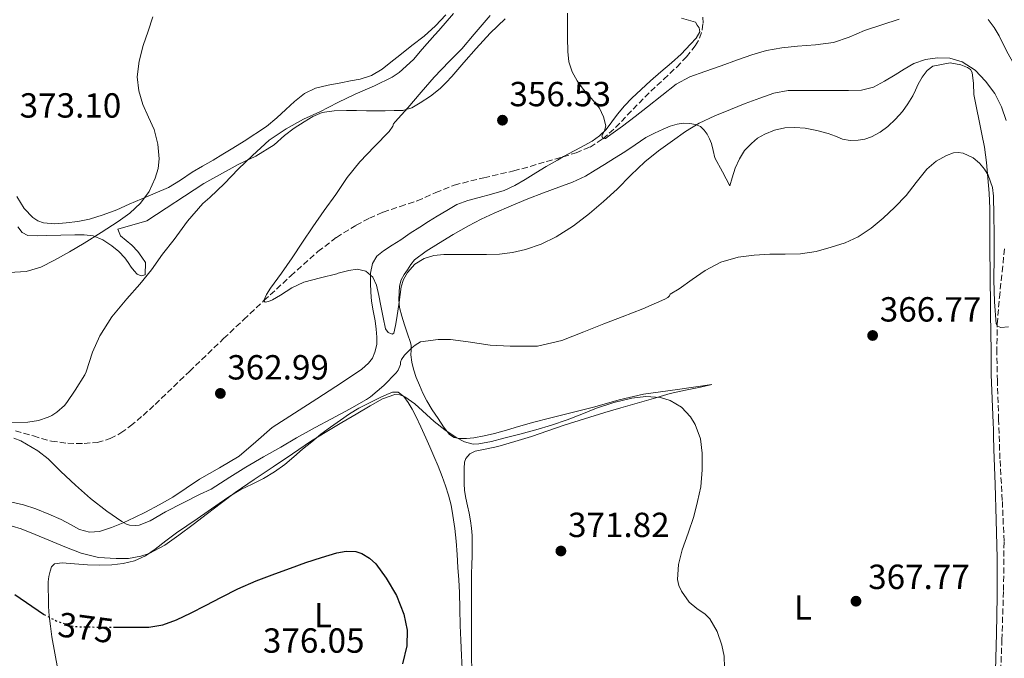
# Model space of a CAD drawing. Units: metres. Extents: x 593930 to 597385, y 4719816 to 4722175.
# Drawn here: x 594161 to 594443, y 4720159 to 4720343 of the extents above; entities that cross this region are included whole.
import ezdxf
from ezdxf.enums import TextEntityAlignment as Align

# ---------------------------------------------------------------- set-up
doc = ezdxf.new("R2010")
doc.units = ezdxf.units.M
doc.header["$MEASUREMENT"] = 0
doc.linetypes.add('DGN Style 3', pattern=[2.435890702152634, 1.739921930109024, -0.6959687720436097])
doc.linetypes.add('DGN Style 5', pattern=[1.217945351076317, 0.5219765790327072, -0.6959687720436097])
for name, color, linetype, lineweight in [('Balsa-alberca', 142, 'Continuous', 0), ('Barranco lineal', 142, 'DGN Style 3', 13), ('Camino', 7, 'DGN Style 3', 0), ('Cota de curva de nivel directora', 7, 'Continuous', 0), ('Cota de punto acotado terreno', 7, 'Continuous', 0), ('Curva de nivel directora', 30, 'Continuous', 30), ('Curva de nivel directora no vista', 30, 'DGN Style 5', 30), ('Curva de nivel intermedia', 30, 'Continuous', 0), ('Etiqueta de uso rústico', 92, 'Continuous', 0), ('Línea de cambio de uso (parcela vista)', 92, 'Continuous', 0), ('Punto acotado terreno (símbolo)', 7, 'Continuous', 0)]:
    doc.layers.add(name, color=color, linetype=linetype, lineweight=lineweight)
doc.styles.add('Style-Arial', font='arial.ttf')

# ---------------------------------------------------------------- blocks, each defined once
blk = doc.blocks.new('5PATER')
at = {"layer": 'Balsa-alberca', "linetype": 'Continuous', "lineweight": 0}
h = blk.add_hatch(color=51, dxfattribs=at)
edge = h.paths.add_edge_path()
edge.add_ellipse((0, 0), major_axis=(-0.1095731443231308, -0.1110710700762829), ratio=0.9994222409660317, start_angle=0, end_angle=360)

msp = doc.modelspace()

# ---------------------------------------------------------------- linework, layer by layer
at = {"layer": 'Barranco lineal', "color": 142, "linetype": 'DGN Style 3', "lineweight": 13}
msp.add_polyline3d([(594159.6299999999, 4720224.51, 364.679999999993), (594164.8099999996, 4720223.02, 364.5299999999988), (594169.9800000006, 4720221.51, 364.3800000000047), (594174.6500000004, 4720220.92, 364.1499999999942), (594179.3300000001, 4720220.859999999, 363.929999999993), (594183.1100000005, 4720221.180000001, 363.8300000000018), (594186.8300000001, 4720222.25, 363.75), (594189.9100000003, 4720223.880000001, 363.6900000000023), (594192.6600000003, 4720225.9, 363.6199999999953), (594196.2599999999, 4720228.939999999, 363.3000000000029), (594199.7400000002, 4720232.09, 362.8999999999942), (594209.5499999998, 4720241.560000001, 362.1999999999971), (594219.3799999999, 4720251, 361.5), (594225.1600000003, 4720256.460000001, 360.7100000000065), (594230.9600000001, 4720261.9, 360), (594238.6399999997, 4720268.980000001, 359.7299999999959), (594246.4500000002, 4720275.980000001, 359.5), (594251.7300000006, 4720280.029999999, 359.2400000000052), (594257.4100000003, 4720283.539999999, 358.9499999999971), (594261.2199999997, 4720285.58, 358.6999999999971), (594265.1699999999, 4720287.300000001, 358.4600000000065), (594270.0499999998, 4720288.939999999, 358.2100000000065), (594274.9299999997, 4720290.550000001, 357.9900000000052), (594280.2300000006, 4720292.9, 357.8000000000029), (594285.5800000001, 4720295.08, 357.6399999999995), (594294.0899999999, 4720297.17, 357.6600000000035), (594302.6399999997, 4720299.130000001, 357.4799999999959), (594307.3899999997, 4720300.439999999, 357.0299999999988), (594312.1100000005, 4720301.83, 356.5399999999936), (594320.5199999996, 4720304.32, 355.7400000000052), (594324.54, 4720306, 355.3600000000006), (594328.2100000001, 4720308.359999999, 355), (594331.8399999999, 4720311.609999999, 354.7899999999936), (594336.8799999999, 4720316.83, 354.8300000000018), (594341.9400000004, 4720321.99, 354.6600000000035), (594345.6699999999, 4720325.460000001, 354.3000000000029), (594349.4100000003, 4720328.949999999, 353.929999999993), (594352.2000000002, 4720331.890000001, 353.6300000000047), (594354.75, 4720335.100000001, 353.320000000007), (594355.9900000002, 4720337.27, 353.0500000000029), (594356.75, 4720339.640000001, 352.7599999999948), (594356.9699999997, 4720341.58, 352.6300000000047), (594356.8600000005, 4720343.529999999, 352.5)], dxfattribs=at)
at = {"layer": 'Camino', "color": 7, "linetype": 'DGN Style 3', "lineweight": 0}
msp.add_polyline3d([(594442.23, 4720150.710000002, 366.3899999999995), (594442.7300000006, 4720164.460000004, 366.3600000000005), (594443.1999999977, 4720178.670000002, 366.3800000000048), (594443.3500000021, 4720192.78, 366.3999999999943), (594442.8500000013, 4720204.540000002, 366.3999999999943), (594442.1700000018, 4720216.460000002, 366.4100000000034), (594441.7899999997, 4720227.680000001, 366.4100000000034), (594441.4499999998, 4720238.880000001, 366.300000000003), (594441.260000002, 4720246.970000002, 365.8600000000007), (594441.4099999996, 4720255.15, 365.1799999999931), (594442.0199999998, 4720262.75, 364.5500000000029), (594442.7999999998, 4720270.190000001, 363.8399999999965), (594443.5100000006, 4720276.900000001, 362.9499999999972)], dxfattribs=at)
at = {"layer": 'Curva de nivel directora', "color": 30, "linetype": 'Continuous', "lineweight": 30, "elevation": 375, "flags": 128}
for points in [[(594188.0999999987, 4720168.130000001), (594192.6099999994, 4720168.119999999), (594197.8899999988, 4720168.15), (594201.959999999, 4720168.79), (594205.8499999985, 4720170.260000001), (594210.0500000004, 4720172.27), (594214.199999999, 4720174.34), (594218.79, 4720176.78), (594223.4100000003, 4720179.140000001), (594228.6899999996, 4720181.380000001), (594234.0499999997, 4720183.420000002), (594238.5299999989, 4720185.070000002), (594243.0099999983, 4720186.680000001), (594247.4400000006, 4720188.12), (594251.9099999988, 4720189.420000001), (594254.5700000008, 4720189.95), (594257.2899999988, 4720189.860000002), (594259.05, 4720189.300000002), (594261.2099999993, 4720187.980000001), (594263.0199999998, 4720186.289999999), (594266.0499999984, 4720182.220000001), (594268.9999999988, 4720177.17), (594271.129999999, 4720171.83), (594272.0599999989, 4720167.280000002), (594271.9400000004, 4720162.740000002), (594270.6900000009, 4720157.630000002)], [(594159.4300000003, 4720177.540000001), (594167.6899999992, 4720171.850000001), (594167.8199999989, 4720171.78)]]:
    msp.add_lwpolyline(points, dxfattribs=at)
at = {"layer": 'Curva de nivel directora no vista', "color": 30, "linetype": 'DGN Style 5', "lineweight": 30, "elevation": 375, "flags": 128}
msp.add_lwpolyline([(594167.8199999989, 4720171.78), (594171.3499999982, 4720169.930000001), (594175.1799999994, 4720168.58), (594177.8300000003, 4720168.230000001), (594182.5699999989, 4720168.160000003), (594187.3200000009, 4720168.140000002), (594188.0999999987, 4720168.130000001)], dxfattribs=at)
at = {"layer": 'Curva de nivel intermedia', "color": 30, "linetype": 'Continuous', "lineweight": 0, "flags": 128}
for points, elevation in [([(594285.3200000002, 4720344.34), (594281.1000000001, 4720339.430000001), (594280.0099999994, 4720338.230000001), (594276.3600000015, 4720334.06), (594273.8499999992, 4720331.109999998), (594269.77, 4720327.4), (594267.7400000005, 4720326.02), (594262.6300000009, 4720323.539999999), (594257.1400000014, 4720321.220000001), (594252.1500000001, 4720318.789999999), (594246.9700000011, 4720316.150000001), (594242.3100000008, 4720314.039999999), (594237.3200000019, 4720311.24), (594232.4900000016, 4720307.960000001), (594227.6200000012, 4720303.59), (594223.5399999998, 4720299.619999999), (594219.6399999994, 4720295.560000001), (594215.4000000014, 4720291.460000001), (594213.4200000011, 4720289.74), (594209.02, 4720284.730000001), (594205.1399999998, 4720279.480000001), (594201.8000000004, 4720275.189999999), (594198.6800000002, 4720270.699999998), (594195.3200000006, 4720266.579999999), (594191.560000001, 4720262.41), (594188.2000000017, 4720258.390000001), (594187.2699999994, 4720257.259999998), (594183.8300000017, 4720251.749999999), (594181.7400000019, 4720247.05), (594179.9000000001, 4720241.399999999), (594179.5600000003, 4720240.550000001), (594176.8100000012, 4720236.17), (594174.4200000018, 4720232.630000001), (594173.6600000017, 4720231.75), (594171.4800000002, 4720229.849999999), (594170.0700000019, 4720228.919999998), (594169.0300000004, 4720228.42), (594166.2600000009, 4720227.510000001), (594163.2200000011, 4720227.019999999), (594157.2599999999, 4720226.92)], 365.0000000000001), ([(594199.1000000003, 4720343.42), (594197.7200000011, 4720339.300000001), (594196.3300000009, 4720335.140000001), (594195.1500000008, 4720330.65), (594194.600000001, 4720326.12), (594195.03, 4720322.140000002), (594196.2200000014, 4720318.17), (594197.8399999996, 4720314.600000001), (594199.4500000012, 4720311.029999998), (594200.5100000007, 4720306.83), (594200.8700000006, 4720302.619999999), (594200.5599999998, 4720299.84), (594199.7199999995, 4720297.08), (594198.0099999995, 4720293.199999998), (594195.5599999998, 4720289.829999999), (594192.4400000017, 4720287.029999998), (594189.1000000001, 4720284.599999999), (594184.2699999999, 4720281.430000001), (594179.3800000015, 4720278.359999998), (594175.1500000004, 4720275.88), (594170.8400000009, 4720273.499999999), (594166.9100000014, 4720271.489999999), (594162.7300000016, 4720270.249999999), (594157.8600000012, 4720269.949999999)], 370.0000000000001), ([(594295.9100000005, 4720343.769999999), (594291.2700000004, 4720338.359999999), (594287.740000001, 4720334.229999999), (594284.0700000006, 4720330.579999999), (594279.7500000001, 4720326.02), (594276.0399999997, 4720321.779999999), (594272.2000000018, 4720317.239999999), (594268.5800000009, 4720313.220000001), (594268.0900000014, 4720312.619999999), (594267.9100000004, 4720311.96), (594266.8600000021, 4720310.489999999), (594262.6399999998, 4720306.140000001), (594258.4199999998, 4720301.779999998), (594254.8099999999, 4720297.220000001), (594251.530000001, 4720292.38), (594248.2200000007, 4720287.739999999), (594244.9500000007, 4720283.079999999), (594241.9900000012, 4720278.649999999), (594239.0600000009, 4720274.199999998), (594235.9900000021, 4720269.810000001), (594232.8700000016, 4720265.449999998), (594231.7200000006, 4720263.66), (594230.9600000005, 4720261.9), (594231.2900000013, 4720261.42), (594232.2800000015, 4720261.609999998), (594233.4000000014, 4720262.140000001), (594235.67, 4720263.480000001), (594238.9700000016, 4720265.570000002), (594242.4400000004, 4720267.220000001), (594247.1600000013, 4720268.42), (594251.8900000008, 4720269.619999999), (594252.2100000004, 4720269.739999999), (594255.2999999995, 4720270.550000001), (594257.7200000002, 4720270.92), (594260.1400000008, 4720270.390000001), (594262.1900000006, 4720268.640000001), (594263.2700000001, 4720266.3), (594263.8899999993, 4720263.34), (594264.5000000016, 4720260.380000001), (594265.1800000012, 4720257.06), (594265.8600000007, 4720253.749999999), (594266.6100000017, 4720252.779999999), (594267.7500000016, 4720252.27), (594268.1800000007, 4720252.550000001), (594268.7199999995, 4720254.730000001), (594269.1300000007, 4720256.970000001), (594269.7099999996, 4720261.409999999), (594270.3400000001, 4720265.849999998), (594270.9900000005, 4720267.96), (594272.1000000013, 4720269.960000001), (594274.2100000014, 4720272.359999999), (594276.9000000004, 4720273.98), (594279.7099999998, 4720274.8), (594282.5500000007, 4720275.100000001), (594286.8500000013, 4720275.089999998), (594291.1400000006, 4720275.100000001), (594294.86, 4720275.150000001), (594298.5800000015, 4720275.24), (594302.3000000009, 4720275.679999999), (594305.9800000022, 4720276.57), (594310.5300000008, 4720278.09), (594314.8400000002, 4720280.210000002), (594319.7400000021, 4720283.359999998), (594324.3300000008, 4720286.890000001), (594328.3699999999, 4720290.369999998), (594332.3300000007, 4720293.939999999), (594336.28, 4720297.890000001), (594340.280000001, 4720301.779999998)], 359.9999999999999), ([(594318.0600000012, 4720344.449999998), (594318.040000001, 4720341.319999999), (594318.0600000012, 4720337.380000001), (594318.1399999993, 4720333.449999999), (594318.4900000002, 4720330.480000001), (594319.42, 4720327.590000001), (594320.8500000006, 4720325), (594322.5500000016, 4720322.609999998), (594324.9100000019, 4720319.96), (594327.27, 4720317.140000001), (594328.4200000011, 4720314.640000001), (594329.0500000014, 4720312.069999999), (594328.6400000004, 4720310.619999999), (594327.9500000018, 4720309.180000001), (594328.1700000009, 4720308.359999999), (594328.9800000022, 4720308.429999999), (594329.8300000017, 4720309.11), (594331.8400000011, 4720310.519999999), (594333.8300000003, 4720311.970000001), (594337.4400000002, 4720314.74), (594341.030000002, 4720317.51), (594345.1000000001, 4720320.810000001), (594349.2400000019, 4720324.039999999), (594353.2200000006, 4720326.12), (594357.4600000007, 4720327.650000001), (594362.1800000013, 4720329.350000001), (594366.900000002, 4720331.010000001), (594371.0100000004, 4720332.470000001), (594375.1900000002, 4720333.720000001), (594379.6200000002, 4720334.439999999), (594384.0700000004, 4720334.92), (594389.2500000016, 4720335.36), (594394.4100000004, 4720336.010000001), (594398.9000000008, 4720337.579999999), (594403.2900000007, 4720339.449999998), (594408.2900000009, 4720341.109999998), (594413.290000001, 4720342.759999999)], 355.0000000000001), ([(594438.7600000009, 4720342.609999998), (594440.4700000008, 4720340.279999999), (594441.9900000007, 4720337.880000001), (594444.0600000005, 4720333.659999999), (594446.3100000013, 4720329.49), (594446.9700000007, 4720329.100000001), (594447.8200000002, 4720329.130000001), (594449.7500000013, 4720329.570000002), (594450.86, 4720329.37), (594451.630000001, 4720328.730000001), (594452.3000000016, 4720327.970000001), (594452.99, 4720326.320000002), (594453.6600000006, 4720324.720000001), (594454.8000000005, 4720324.329999999), (594455.8800000001, 4720324.84), (594456.6300000012, 4720326.560000001), (594457.1400000007, 4720328.359999999), (594457.6799999995, 4720330.98), (594458.1399999999, 4720333.599999999), (594458.3299999998, 4720338.369999998), (594458.4100000004, 4720343.140000001)], 355.0000000000001), ([(594340.280000001, 4720301.779999998), (594344.1500000001, 4720304.880000001), (594348.1800000002, 4720307.779999998), (594351.9400000019, 4720310.42), (594355.8500000013, 4720312.81), (594360.3100000005, 4720314.939999999), (594364.8700000002, 4720316.819999999), (594369.0700000002, 4720318.449999998), (594373.3000000013, 4720319.990000002), (594377.3100000012, 4720321.430000001), (594381.4300000007, 4720322.199999999), (594386.0199999996, 4720322.230000001), (594390.6200000017, 4720322.230000001), (594394.6800000009, 4720322.220000001), (594398.74, 4720322.210000001), (594402.4000000012, 4720322.310000001), (594405.9300000005, 4720323.220000001), (594409.0599999998, 4720324.929999999), (594412.0599999994, 4720326.739999999), (594414.7000000014, 4720328.369999998), (594417.4200000016, 4720329.989999999), (594420.7699999999, 4720331.17), (594424.2300000022, 4720331.609999999), (594427.7700000005, 4720331.5), (594431.2999999998, 4720330.42), (594435.0199999993, 4720328.050000001), (594438.0400000013, 4720324.929999999), (594440.7100000001, 4720321.399999999), (594442.6600000013, 4720317.57), (594443.9900000012, 4720313.63)], 359.9999999999999), ([(594185.8800000014, 4720201.460000002), (594190.1799999997, 4720198.470000001), (594191.540000001, 4720197.74), (594192.3600000013, 4720197.42), (594194.1300000015, 4720197.289999999), (594195.1399999995, 4720197.369999999), (594198.3300000014, 4720198.679999999), (594202.660000001, 4720201.210000001), (594207.7700000006, 4720203.849999999), (594212.4199999997, 4720206.220000001), (594215.7800000014, 4720207.749999999), (594221.1700000005, 4720211.24), (594225.7300000002, 4720214.019999999), (594230.8200000019, 4720217.029999999), (594235.820000002, 4720219.850000001), (594240.3300000004, 4720222.470000001), (594245.6400000012, 4720225.460000001), (594250.3600000021, 4720227.929999998), (594255.4800000006, 4720230.76), (594260.3900000012, 4720233.539999999), (594261.54, 4720234.300000001), (594265.4000000004, 4720237.56), (594268.8899999993, 4720241.16), (594269.5000000017, 4720241.88), (594270.0899999996, 4720243.53), (594270.15, 4720244.17), (594270.4600000007, 4720244.949999999), (594271.2899999999, 4720246.220000001), (594273.3799999999, 4720248.38), (594274.3800000012, 4720249.130000001), (594275.9000000011, 4720250.01), (594280.9400000015, 4720250.699999998), (594284.4700000008, 4720250.680000001), (594289.5300000012, 4720250.019999999), (594295.8500000001, 4720249.100000001), (594301.5800000011, 4720248.82), (594307.9900000016, 4720248.81), (594309.4800000002, 4720248.850000001), (594316.4600000007, 4720250.449999998), (594322.7800000019, 4720252.92), (594328.5000000016, 4720255.269999999), (594333.7499999999, 4720257.220000001), (594339.6399999995, 4720259.489999999), (594345.9600000007, 4720262.33), (594346.8200000012, 4720262.769999998), (594347.2999999995, 4720263.239999999), (594347.5099999997, 4720263.699999998), (594350.1400000004, 4720265.289999999), (594353.8600000021, 4720267.92), (594357.5800000014, 4720270.550000001), (594362.0800000008, 4720272.960000001), (594367.0300000017, 4720274.34), (594371.6000000003, 4720274.930000001), (594376.1800000003, 4720275.220000001), (594380.5800000014, 4720275.23), (594384.9800000002, 4720275.320000002), (594389.4100000003, 4720276.039999999), (594393.7700000012, 4720277.21), (594397.7400000008, 4720278.49), (594401.5300000017, 4720280.249999999), (594405.250000001, 4720282.730000001), (594408.6799999998, 4720285.59), (594412.0500000005, 4720288.75), (594415.2699999991, 4720292.039999999), (594418.1600000014, 4720295.769999999), (594421.1900000002, 4720299.609999998), (594423.9100000004, 4720301.91), (594426.8699999999, 4720303.59), (594428.8600000013, 4720304.289999999), (594430.2200000002, 4720304.460000001), (594431.6500000008, 4720304.26), (594434.5200000008, 4720302.909999999), (594436.2999999999, 4720301.380000001), (594437.7200000016, 4720299.680000001), (594438.8000000011, 4720297.960000001), (594440.0400000017, 4720294.4), (594440.3099999998, 4720291.890000001), (594440.4500000007, 4720286.460000001), (594440.4999999999, 4720281.029999999), (594440.4800000021, 4720274.449999999), (594440.4599999996, 4720267.859999999), (594440.5800000003, 4720261.529999999), (594441.0600000009, 4720255.210000001), (594441.5000000012, 4720254.539999999), (594442.4199999999, 4720254.179999998), (594444.6399999994, 4720254.390000001)], 365.0000000000001), ([(594156.12, 4720197.930000001), (594161.3000000011, 4720196.31), (594165.2400000017, 4720194.699999998), (594169.1700000013, 4720193.079999999), (594173.7700000012, 4720191.2), (594178.4900000019, 4720189.34), (594183.4699999996, 4720188.150000001), (594188.49, 4720187.82), (594192.0400000016, 4720187.869999999), (594195.5900000011, 4720188.459999999), (594197.9600000003, 4720189.3), (594202.4599999997, 4720191.709999999), (594206.5000000009, 4720194.499999999), (594210.6500000017, 4720197.630000001), (594214.7900000013, 4720200.76), (594218.7200000007, 4720203.829999999), (594222.7100000005, 4720206.819999999), (594228.1300000009, 4720210.519999999), (594233.5900000014, 4720214.169999998), (594239.100000001, 4720217.880000001), (594244.6300000009, 4720221.58), (594248.9600000004, 4720224.279999998), (594253.3400000016, 4720226.890000002), (594257.3700000015, 4720229.300000001), (594261.4599999996, 4720231.690000001), (594264.9900000012, 4720233.639999999), (594268.5499999997, 4720234.949999999), (594269.9800000001, 4720234.88), (594271.4100000006, 4720234.24), (594274.2300000014, 4720232.220000001), (594279.8300000007, 4720227.159999999), (594282.8200000012, 4720224.800000002), (594286.1200000005, 4720222.62), (594288.5299999999, 4720221.380000002), (594290.9800000018, 4720220.699999999), (594292.6300000014, 4720220.74), (594296.2300000001, 4720221.48), (594299.8300000011, 4720222.380000001), (594304.4100000008, 4720223.560000001), (594308.9700000007, 4720224.789999999), (594313.47, 4720226.16), (594317.9300000014, 4720227.649999999), (594322.1600000004, 4720229.300000001), (594326.3800000005, 4720230.999999999), (594331.4000000006, 4720232.59), (594336.4900000002, 4720233.850000001), (594340.5800000007, 4720234.399999999), (594344.7600000004, 4720234.029999998), (594347.5000000007, 4720233.189999999), (594350.7900000009, 4720231.259999999), (594353.3600000013, 4720228.519999999), (594354.7100000014, 4720226.279999998), (594356.1900000012, 4720222.239999999), (594356.7300000021, 4720218.119999998), (594356.760000001, 4720213.27), (594356.2900000017, 4720208.449999998), (594355.4199999999, 4720204.159999999), (594354.3300000014, 4720199.930000001), (594352.7000000019, 4720195.140000001), (594351.0000000009, 4720190.369999998), (594349.9300000003, 4720186.130000001), (594349.6399999998, 4720181.850000001), (594349.9999999997, 4720180.100000001), (594350.7700000008, 4720178.430000001), (594353.0100000004, 4720175.29), (594355.2099999998, 4720173.439999999)], 370.0000000000001), ([(594159.1399999997, 4720222.409999999), (594161.1800000004, 4720221.58), (594166.0900000011, 4720218.71), (594169.0000000015, 4720216.5), (594172.6600000004, 4720212.82), (594176.8400000001, 4720208.86), (594181.1600000008, 4720205.099999998), (594185.8800000014, 4720201.460000002)], 365.0000000000001), ([(594355.2099999998, 4720173.439999999), (594357.5900000003, 4720171.890000001), (594358.9300000013, 4720170.550000001), (594361.0100000001, 4720166.91), (594362.3600000001, 4720162.980000001), (594362.9900000005, 4720159.8), (594363.0799999998, 4720156.57)], 370.0000000000001)]:
    msp.add_lwpolyline(points, dxfattribs=dict(at, elevation=elevation))
at = {"layer": 'Línea de cambio de uso (parcela vista)', "color": 92, "linetype": 'Continuous', "lineweight": 0}
for points in [[(594350.8200000003, 4720342.980000001, 353.0099999999948), (594354.7999999998, 4720341.82, 352.5899999999965), (594355.3200000003, 4720341.02, 352.570000000007), (594355.8399999999, 4720340.220000001, 352.5599999999977), (594356.04, 4720339.050000001, 352.5299999999988), (594354.9600000001, 4720337.210000001, 352.4900000000052), (594353.3600000005, 4720335.49, 352.4600000000065), (594350.6600000003, 4720332.710000001, 352.5500000000029), (594347.8700000001, 4720330.17, 352.75), (594344.8600000005, 4720327.59, 352.9100000000035), (594341.8700000001, 4720325.01, 353.1300000000047), (594339.1600000003, 4720322.560000001, 353.6199999999953), (594336.5300000003, 4720320.050000001, 354.2200000000012), (594334.4400000004, 4720317.810000001, 354.6199999999953), (594332.4500000002, 4720315.470000001, 354.9199999999983), (594330.8099999996, 4720313.27, 355.0299999999988), (594329.1500000004, 4720311.07, 355.0500000000029), (594327.2800000003, 4720309.180000001, 355.0399999999936), (594325.1200000001, 4720307.65, 355.0399999999936), (594321.75, 4720305.859999999, 355.0299999999988), (594318.3799999999, 4720304.08, 355.0399999999936), (594316.9299999997, 4720303.26, 355.0399999999936), (594315.1699999999, 4720302.27, 355.0399999999936), (594311.9699999997, 4720300.430000001, 355.070000000007), (594308.9400000004, 4720298.550000001, 355.2100000000065), (594305.9199999999, 4720296.640000001, 355.3999999999942), (594302.9600000001, 4720294.92, 355.5200000000041), (594299.8600000005, 4720293.529999999, 355.6100000000006), (594296.29, 4720292.470000001, 355.570000000007), (594292.7000000002, 4720291.470000001, 355.5599999999977), (594289.4699999997, 4720290.619999999, 355.8899999999995), (594286.3200000003, 4720289.460000001, 356.2700000000041), (594283.4699999997, 4720287.810000001, 356.4700000000012), (594280.7000000002, 4720286.100000001, 356.679999999993), (594278.1799999997, 4720284.57, 357.0800000000018), (594275.6799999997, 4720283.02, 357.4799999999959), (594272.9400000004, 4720281.220000001, 357.6999999999971), (594270.2100000001, 4720279.380000001, 357.9499999999971), (594267.7199999997, 4720277.779999999, 358.2700000000041), (594265.2300000006, 4720276.180000001, 358.5899999999965), (594263.3899999997, 4720274.609999999, 358.8500000000058), (594262.1299999999, 4720272.58, 359.1199999999953), (594261.5599999996, 4720269.77, 359.7599999999948), (594261.54, 4720266.91, 360.429999999993), (594261.5999999996, 4720264.32, 360.7299999999959), (594261.8200000003, 4720261.74, 361.0399999999936), (594262.3300000001, 4720258.91, 361.4100000000035), (594262.8499999996, 4720256.08, 361.8000000000029), (594263.1699999999, 4720253.730000001, 362.1499999999942), (594263.3899999997, 4720251.380000001, 362.5099999999948), (594263.2999999998, 4720249.25, 362.7899999999936), (594262.7800000003, 4720247.119999999, 363), (594262.0599999996, 4720245.4, 363.0099999999948), (594260.9400000004, 4720243.92, 362.9900000000052), (594259.0099999999, 4720242.24, 363.1300000000047), (594256.9600000001, 4720240.77, 363.2599999999948), (594251.5499999998, 4720237.230000001, 363.3999999999942), (594246.1399999997, 4720233.699999999, 363.4499999999971), (594239.7300000006, 4720229.560000001, 363.429999999993), (594233.3300000001, 4720225.42, 363.3999999999942), (594228.5999999996, 4720221.33, 363.3600000000006), (594223.8700000001, 4720217.220000001, 363.320000000007), (594218.1799999997, 4720213.880000001, 363.3099999999977), (594212.4600000001, 4720210.59, 363.3399999999965), (594208.6200000001, 4720208.01, 363.429999999993), (594204.75, 4720205.470000001, 363.5800000000018), (594200.8700000001, 4720203.24, 363.7200000000012), (594196.9100000003, 4720201.140000001, 363.929999999993), (594193.75, 4720199.57, 364.1699999999983), (594190.54, 4720198.08, 364.429999999993), (594187.1900000004, 4720196.699999999, 364.7100000000065), (594183.7599999999, 4720195.630000001, 364.9900000000052), (594180.8700000001, 4720195.430000001, 365.1499999999942), (594178.0099999999, 4720196.189999999, 365.2899999999936), (594175.3799999999, 4720197.59, 365.6499999999942), (594172.7800000003, 4720198.99, 366), (594169.1900000004, 4720200.600000001, 366), (594165.5199999996, 4720202.08, 366), (594161.9000000004, 4720203.220000001, 366.2700000000041), (594158.2100000001, 4720204.08, 366.5399999999936)], [(594160.3200000003, 4720283.060000001, 372.6499999999942), (594161.5599999996, 4720281.449999999, 372.6199999999953), (594163.2199999997, 4720280.59, 372.5899999999965), (594165.8700000001, 4720280.49, 371.9900000000052), (594168.5800000001, 4720280.560000001, 371.3399999999965), (594172.6100000005, 4720280.689999999, 371), (594176.6399999997, 4720280.82, 370.6199999999953), (594179.3099999996, 4720280.779999999, 370.25), (594181.9699999997, 4720280.449999999, 369.8800000000047), (594184.75, 4720279.359999999, 369.4799999999959), (594187.2599999999, 4720277.619999999, 369.0800000000018), (594189.2800000003, 4720275.960000001, 368.7700000000041), (594191.0099999999, 4720274.130000001, 368.4799999999959), (594191.9400000004, 4720272.84, 368.1999999999971), (594192.8600000005, 4720271.539999999, 367.820000000007), (594193.7100000001, 4720270.460000001, 367.2599999999948), (594194.5800000001, 4720269.470000001, 366.6999999999971), (594195.6699999999, 4720269.01, 366.4400000000023), (594196.8499999996, 4720269.26, 366.2799999999988), (594196.9699999997, 4720272.82, 366.7100000000065), (594195.8600000005, 4720274.390000001, 367.0899999999965), (594194.7400000002, 4720275.960000001, 368.2299999999959), (594192.9900000002, 4720277.84, 368.7299999999959), (594189.8200000003, 4720280.5, 370.3800000000047), (594189.0099999999, 4720282.380000001, 370.3800000000047), (594197.3600000005, 4720284.810000001, 368.2299999999959), (594213.6900000004, 4720295.5, 366.4600000000065), (594223.5899999999, 4720300.939999999, 365.5800000000018), (594228.6200000001, 4720303.350000001, 364.9499999999971), (594233.9000000004, 4720306.600000001, 364.0599999999977), (594236.8600000005, 4720309.33, 364.0599999999977), (594239.5999999996, 4720311.369999999, 364.0500000000029), (594242.5, 4720313.220000001, 364.0399999999936), (594245, 4720314.779999999, 364.0299999999988), (594247.6600000003, 4720315.9, 363.9799999999959), (594251.1399999997, 4720316.390000001, 363.5200000000041), (594254.6600000003, 4720316.449999999, 362.9100000000035), (594257.5, 4720316.439999999, 362.7200000000012), (594260.3399999999, 4720316.430000001, 362.5200000000041), (594263.0599999996, 4720316.430000001, 361.8399999999965), (594265.7599999999, 4720316.430000001, 361.1199999999953), (594268.2999999998, 4720316.449999999, 361.0599999999977), (594270.8300000001, 4720316.529999999, 360.9700000000012), (594273.3799999999, 4720317.289999999, 360.3099999999977), (594275.7599999999, 4720318.699999999, 359.6600000000035), (594278.7300000006, 4720320.630000001, 359.1000000000058), (594281.5, 4720322.83, 358.6999999999971), (594283.2100000001, 4720324.480000001, 358.5399999999936), (594284.8300000001, 4720326.210000001, 358.4600000000065), (594288.3300000001, 4720330.25, 358.4600000000065), (594291.8200000003, 4720334.300000001, 358.4600000000065), (594295.8499999996, 4720338.699999999, 358.320000000007), (594300.2199999997, 4720342.800000001, 358.0399999999936)], [(594258.54, 4720325.49, 368.5099999999948), (594261.8600000005, 4720326.58, 368.2400000000052), (594264.8300000001, 4720328.369999999, 367.9199999999983), (594267.3700000001, 4720330.369999999, 367.9100000000035), (594269.9000000004, 4720332.380000001, 367.8999999999942), (594273.4000000004, 4720335.119999999, 367.6999999999971), (594276.9000000004, 4720337.869999999, 367.4799999999959), (594280.1699999999, 4720340.800000001, 367.4400000000023), (594283.1699999999, 4720344, 367.3899999999995)], [(594394.9600000001, 4720309.08, 363.8699999999953), (594397.0199999996, 4720308.25, 363.8800000000047), (594399.2300000006, 4720307.880000001, 363.8999999999942), (594401.4600000001, 4720307.930000001, 363.9199999999983), (594403.4100000003, 4720308.279999999, 363.8600000000006), (594405.3099999996, 4720308.960000001, 363.7899999999936), (594407.75, 4720310.289999999, 363.75), (594409.9699999997, 4720311.92, 363.7200000000012), (594412.2100000001, 4720313.960000001, 363.6600000000035), (594414.2100000001, 4720316.189999999, 363.5599999999977), (594415.7800000003, 4720318.359999999, 363.2100000000065), (594417.1500000004, 4720320.65, 362.8099999999977), (594417.9199999999, 4720322.32, 362.8399999999965), (594418.6699999999, 4720324.01, 362.8800000000047), (594419.8200000003, 4720326.08, 362.5500000000029), (594421.2999999998, 4720328.01, 362.2799999999988), (594422.9199999999, 4720329.180000001, 362.2599999999948), (594427.8600000005, 4720330.180000001, 362.2400000000052), (594430.9800000006, 4720329.630000001, 362.25), (594432.8899999997, 4720328.84, 362.320000000007), (594433.6900000004, 4720328.24, 362.3800000000047), (594434.2199999997, 4720327.41, 362.4600000000065), (594434.6100000005, 4720324.230000001, 362.7400000000052), (594434.6900000004, 4720321.050000001, 363.0500000000029), (594435.4299999997, 4720317.27, 363.5500000000029), (594436.1900000004, 4720313.49, 363.9499999999971), (594436.9800000006, 4720309.730000001, 363.9600000000065), (594437.7400000002, 4720305.949999999, 363.8800000000047), (594438.3499999996, 4720301.57, 363.8500000000058), (594438.7199999997, 4720297.180000001, 363.9600000000065), (594439.0700000003, 4720292.76, 364.3999999999942), (594439.2599999999, 4720288.33, 364.9100000000035), (594439.2699999996, 4720284.199999999, 365.320000000007), (594439.2800000003, 4720280.060000001, 365.679999999993), (594439.3099999996, 4720275.380000001, 365.8600000000006), (594439.3399999999, 4720270.699999999, 365.8999999999942), (594439.4000000004, 4720266.619999999, 365.9199999999983), (594439.4600000001, 4720262.539999999, 365.9199999999983), (594439.5, 4720257.84, 365.8600000000006), (594439.5499999998, 4720253.130000001, 365.820000000007), (594439.6100000005, 4720246.890000001, 365.8399999999965), (594439.6600000003, 4720240.65, 365.9199999999983), (594439.9199999999, 4720233.680000001, 366.0599999999977), (594440.2400000002, 4720226.699999999, 366.1900000000023), (594440.2800000003, 4720224.949999999, 366.1999999999971), (594440.3300000001, 4720222.970000001, 366.2100000000065), (594440.4100000003, 4720219.230000001, 366.2400000000052), (594440.7800000003, 4720209.100000001, 366.3300000000018), (594441.1299999999, 4720198.970000001, 366.4100000000035), (594441.3499999996, 4720187.960000001, 366.4400000000023), (594441.3399999999, 4720176.939999999, 366.429999999993), (594441.1500000004, 4720166.32, 366.3899999999995), (594440.8899999997, 4720155.689999999, 366.3500000000058)], [(594160, 4720291.75, 374.1000000000058), (594162.1399999997, 4720288.34, 374.0599999999977), (594164.6299999999, 4720285.77, 373.9499999999971), (594166.0800000001, 4720284.82, 373.8999999999942), (594167.7000000002, 4720284.220000001, 373.8399999999965), (594170.9600000001, 4720283.960000001, 373.7100000000065), (594174.2199999997, 4720284.24, 373.5800000000018), (594177.5700000003, 4720284.619999999, 373.5200000000041), (594180.8799999999, 4720285.25, 373.4400000000023), (594184.8499999996, 4720286.480000001, 372.7700000000041), (594188.7000000002, 4720287.980000001, 371.9799999999959), (594192.2999999998, 4720289.550000001, 371.6300000000047), (594195.8899999997, 4720291.119999999, 371.2599999999948), (594199.7400000002, 4720292.730000001, 370.6199999999953), (594203.5800000001, 4720294.380000001, 370.0399999999936), (594206.9900000002, 4720296.51, 369.7200000000012), (594210.2999999998, 4720298.82, 369.4499999999971), (594213.3399999999, 4720300.49, 369.2299999999959), (594216.3499999996, 4720302.210000001, 369.070000000007), (594219.1799999997, 4720303.930000001, 369.0500000000029), (594222, 4720305.66, 369.070000000007), (594225.2300000006, 4720307.65, 369.0299999999988), (594231.6500000004, 4720311.9, 368.7100000000065), (594234.6900000004, 4720314.380000001, 368.4900000000052), (594237.2100000001, 4720316.730000001, 368.4799999999959), (594239.7300000006, 4720319.100000001, 368.4900000000052), (594242.5599999996, 4720321.34, 368.5299999999988), (594245.7400000002, 4720322.880000001, 368.5599999999977), (594249.3700000001, 4720323.74, 368.5399999999936), (594253.0199999996, 4720324.460000001, 368.5200000000041), (594255.79, 4720324.960000001, 368.5200000000041), (594258.54, 4720325.49, 368.5099999999948)], [(594312.4299999997, 4720224.51, 371.9600000000065), (594317.1200000001, 4720226.09, 371.8699999999953), (594322.9500000002, 4720227.970000001, 371.6600000000035), (594328.7999999998, 4720229.76, 371.4400000000023), (594333.4100000003, 4720231.09, 371.2599999999948), (594338.0199999996, 4720232.430000001, 371.0500000000029), (594342.7699999996, 4720233.82, 370.7599999999948), (594347.54, 4720235.199999999, 370.4400000000023), (594351.8899999997, 4720236.140000001, 370.1999999999971), (594356.2599999999, 4720236.99, 369.9600000000065), (594359.0599999996, 4720237.689999999, 369.7200000000012), (594359.5, 4720237.800000001, 369.679999999993), (594349.6699999999, 4720236.41, 368.9100000000035), (594339.8399999999, 4720235.02, 368.1399999999995), (594332.8499999996, 4720233.390000001, 368.0299999999988), (594325.9400000004, 4720231.369999999, 368.320000000007), (594319.4000000004, 4720229.75, 368.6399999999995), (594312.8600000005, 4720228.109999999, 368.9199999999983), (594308.4299999997, 4720226.939999999, 368.929999999993), (594304, 4720225.74, 368.9400000000023), (594300.5700000003, 4720224.730000001, 369.0800000000018), (594297.1500000004, 4720223.710000001, 369.2100000000065), (594294.1799999997, 4720223.039999999, 369.2299999999959), (594291.1799999997, 4720222.529999999, 369.2299999999959), (594289.1200000001, 4720222.300000001, 369.3399999999965), (594287.04, 4720222.300000001, 369.3399999999965), (594285.5300000003, 4720222.609999999, 369.1399999999995), (594284.2400000002, 4720223.460000001, 368.9100000000035), (594282.4500000002, 4720225.689999999, 368.4700000000012), (594280.9000000004, 4720228.029999999, 368.0599999999977), (594279.2400000002, 4720230.529999999, 367.8300000000018), (594277.6600000003, 4720233.119999999, 367.7100000000065), (594276.5499999998, 4720235.33, 367.6499999999942), (594275.5700000003, 4720237.57, 367.5), (594274.6600000003, 4720239.84, 367), (594273.8899999997, 4720242.16, 366.3800000000047), (594273.3899999997, 4720244.230000001, 365.8600000000006), (594273.1200000001, 4720246.32, 365.3399999999965), (594273.1500000004, 4720247.640000001, 364.9799999999959), (594273.1799999997, 4720248.960000001, 364.570000000007), (594272.9900000002, 4720249.890000001, 363.929999999993), (594272.1500000004, 4720252.390000001, 363.0200000000041), (594271.2999999998, 4720254.930000001, 362.2200000000012), (594270.5499999998, 4720257.390000001, 361.4900000000052), (594269.8899999997, 4720259.939999999, 360.8399999999965), (594269.6699999999, 4720262.100000001, 360.4700000000012), (594269.7400000002, 4720264.27, 360.2400000000052), (594269.8799999999, 4720266.050000001, 360.0899999999965), (594270.3399999999, 4720267.82, 360.0299999999988), (594271.1500000004, 4720269.350000001, 360.070000000007), (594272.0999999996, 4720270.77, 360.1100000000006), (594273.0599999996, 4720272.230000001, 360.1199999999953), (594274.1900000004, 4720273.57, 360.1399999999995), (594277.4900000002, 4720276.109999999, 360.2299999999959), (594281.0099999999, 4720278.300000001, 360.3000000000029), (594285.29, 4720280.92, 360.179999999993), (594289.6500000004, 4720283.41, 359.929999999993), (594293.3099999996, 4720285.279999999, 359.679999999993), (594297.04, 4720287.02, 359.4700000000012), (594301.8499999996, 4720289.100000001, 359.3800000000047), (594306.6900000004, 4720291.09, 359.3399999999965), (594311.1299999999, 4720292.800000001, 359.3099999999977), (594315.5700000003, 4720294.51, 359.2899999999936), (594319.4600000001, 4720295.92, 359.320000000007), (594323.2000000002, 4720297.65, 359.3899999999995), (594325.9600000001, 4720299.33, 359.4700000000012), (594328.7000000002, 4720301.02, 359.5299999999988), (594331.5899999999, 4720302.800000001, 359.5299999999988), (594334.4800000006, 4720304.57, 359.5299999999988), (594337.5099999999, 4720306.66, 359.5299999999988), (594340.5599999996, 4720308.75, 359.5299999999988), (594342.9900000002, 4720310.02, 359.5399999999936), (594345.5199999996, 4720311.130000001, 359.5500000000029), (594347.5, 4720311.939999999, 359.6000000000058), (594349.5199999996, 4720312.59, 359.8800000000047), (594351.3600000005, 4720312.82, 360.3099999999977), (594353.2199999997, 4720312.720000001, 360.7299999999959), (594354.7599999999, 4720312.49, 361.0800000000018), (594356.2400000002, 4720311.869999999, 361.4400000000023), (594357.3300000001, 4720310.859999999, 361.8300000000018), (594358.1299999999, 4720309.65, 362.2400000000052), (594358.8399999999, 4720308.380000001, 362.5), (594359.4199999999, 4720307.050000001, 362.6999999999971), (594359.8399999999, 4720304.960000001, 362.820000000007), (594360.3700000001, 4720302.939999999, 363.0500000000029), (594362.5, 4720298.91, 364.1300000000047), (594364.6299999999, 4720294.869999999, 365.2100000000065), (594365.2800000003, 4720297.130000001, 365.179999999993), (594366.2199999997, 4720299.930000001, 365.179999999993), (594367.3899999997, 4720302.640000001, 365.179999999993), (594368.9000000004, 4720304.99, 364.8600000000006), (594370.8300000001, 4720307.050000001, 364.4799999999959), (594372.6399999997, 4720308.51, 364.4700000000012), (594374.6600000003, 4720309.680000001, 364.4600000000065), (594377.4800000006, 4720310.82, 364.1699999999983), (594380.4000000004, 4720311.470000001, 363.929999999993), (594383.3499999996, 4720311.640000001, 363.8899999999995), (594386.29, 4720311.41, 363.8699999999953), (594389.6100000005, 4720310.77, 363.8600000000006), (594392.9000000004, 4720309.92, 363.8699999999953), (594394.9600000001, 4720309.08, 363.8699999999953)], [(594171.7699999996, 4720155.980000001, 377.1499999999942), (594170.9400000004, 4720160.680000001, 376.9100000000035), (594170.1100000005, 4720165.380000001, 376.6000000000058), (594169.6399999997, 4720168.380000001, 376.2700000000041), (594169.29, 4720171.390000001, 375.9199999999983), (594169.1399999997, 4720174.100000001, 375.5899999999965), (594169.0700000003, 4720176.82, 375.2599999999948), (594169.04, 4720178.960000001, 375.2400000000052), (594169.0499999998, 4720181.100000001, 375.2100000000065), (594169.2100000001, 4720182.689999999, 374.8699999999953), (594169.5499999998, 4720184.24, 374.5099999999948), (594169.9600000001, 4720185.430000001, 374.3500000000058), (594170.8099999996, 4720186.27, 374.1999999999971), (594173.0499999998, 4720186.59, 373.9600000000065), (594175.29, 4720186.380000001, 373.7899999999936), (594177.8099999996, 4720186.180000001, 373.7700000000041), (594180.3200000003, 4720186, 373.7700000000041), (594183.8099999996, 4720185.960000001, 373.6499999999942), (594187.3099999996, 4720186.060000001, 373.4799999999959), (594190.5800000001, 4720186.380000001, 372.2799999999988), (594193.79, 4720187.180000001, 371.0099999999948), (594196.9199999999, 4720188.630000001, 370.1199999999953), (594199.7699999996, 4720190.5, 370.1499999999942), (594202.7800000003, 4720192.890000001, 371.1199999999953), (594205.8099999996, 4720195.220000001, 372.2200000000012), (594208.79, 4720197.220000001, 372.1999999999971), (594211.7699999996, 4720199.230000001, 372.1999999999971), (594214.9299999997, 4720201.449999999, 371.9700000000012), (594218.0800000001, 4720203.66, 371.7899999999936), (594221.1600000003, 4720205.699999999, 371.820000000007), (594224.3200000003, 4720207.630000001, 371.8500000000058), (594227.5499999998, 4720209.230000001, 371.8300000000018), (594230.7999999998, 4720210.800000001, 371.7899999999936), (594233.9500000002, 4720212.689999999, 371.6999999999971), (594236.9299999997, 4720214.83, 371.6000000000058), (594239.4800000006, 4720217.02, 371.6000000000058), (594242.0300000003, 4720219.220000001, 371.6100000000006), (594244.6500000004, 4720221.380000001, 371.3399999999965), (594247.2999999998, 4720223.5, 371.0500000000029), (594250.0800000001, 4720225.58, 371.0599999999977), (594252.9299999997, 4720227.58, 371.070000000007), (594255.4900000002, 4720229.350000001, 370.8999999999942), (594258.1299999999, 4720230.980000001, 370.7599999999948), (594260.2599999999, 4720232.08, 370.7100000000065), (594262.4199999999, 4720233.140000001, 370.6699999999983), (594264.3300000001, 4720234.039999999, 370.6300000000047), (594266.2599999999, 4720234.930000001, 370.5899999999965), (594267.8499999996, 4720235.59, 370.5800000000018)], [(594267.8499999996, 4720235.59, 370.5800000000018), (594269.4400000004, 4720235.630000001, 370.5899999999965), (594271.0999999996, 4720234.390000001, 370.6600000000035), (594272.3499999996, 4720232.619999999, 370.8099999999977), (594273.4900000002, 4720230.699999999, 371.25), (594274.5300000003, 4720228.699999999, 371.7200000000012), (594275.9500000002, 4720225.600000001, 371.6999999999971), (594277.3600000005, 4720222.5, 371.7400000000052)], [(594290.6900000004, 4720188.59, 373.8399999999965), (594290.7199999997, 4720191.52, 373.7299999999959), (594290.6900000004, 4720194.449999999, 373.6399999999995), (594290.54, 4720196.550000001, 373.6300000000047), (594290.2199999997, 4720198.640000001, 373.6300000000047), (594289.7999999998, 4720200.82, 373.6399999999995), (594289.3700000001, 4720202.99, 373.6399999999995), (594288.9100000003, 4720205.16, 373.5599999999977), (594288.4800000006, 4720207.34, 373.3999999999942), (594288.3600000005, 4720209.34, 373.2299999999959), (594288.4000000004, 4720211.34, 373.0800000000018), (594288.3899999997, 4720213.439999999, 373.0299999999988), (594288.4000000004, 4720213.640000001, 373.0200000000041), (594288.5300000003, 4720215.539999999, 372.9900000000052), (594288.8899999997, 4720216.57, 372.9400000000023), (594290.0700000003, 4720217.850000001, 372.8600000000006), (594291.6100000005, 4720218.66, 372.8000000000029), (594294.8799999999, 4720219.350000001, 372.8300000000018), (594298.1100000005, 4720219.980000001, 372.8800000000047), (594302.9299999997, 4720221.41, 372.4499999999971), (594307.7400000002, 4720222.91, 372.0399999999936), (594312.4299999997, 4720224.51, 371.9600000000065)], [(594277.3600000005, 4720222.5, 371.7400000000052), (594278.54, 4720219.869999999, 372.2599999999948), (594279.7100000001, 4720217.230000001, 372.7799999999988), (594280.9100000003, 4720214.310000001, 373.2700000000041), (594282.0599999996, 4720211.359999999, 373.6300000000047), (594283.04, 4720208.710000001, 373.7799999999988), (594283.9299999997, 4720206.02, 373.9199999999983), (594284.6799999997, 4720203.119999999, 374.1000000000058), (594285.2000000002, 4720200.180000001, 374.2700000000041), (594285.7199999997, 4720196.49, 374.2899999999936), (594286.0899999999, 4720192.779999999, 374.2700000000041), (594286.3600000005, 4720189.029999999, 374.3699999999953), (594286.6200000001, 4720185.279999999, 374.4400000000023), (594286.8700000001, 4720181.67, 374.4400000000023), (594287.0999999996, 4720178.060000001, 374.4400000000023), (594287.2100000001, 4720173.350000001, 374.4400000000023), (594287.2800000003, 4720168.640000001, 374.4400000000023), (594287.4900000002, 4720164.34, 374.4600000000065), (594287.6900000004, 4720160.029999999, 374.5099999999948), (594287.8499999996, 4720156.16, 374.5599999999977)], [(594290.6100000005, 4720155.680000001, 374.1100000000006), (594290.5499999998, 4720159.699999999, 374.0800000000018), (594290.54, 4720163.710000001, 374.0599999999977), (594290.54, 4720167.15, 374.0599999999977), (594290.54, 4720170.59, 374.0599999999977), (594290.54, 4720173.970000001, 374.0599999999977), (594290.54, 4720177.34, 374.0599999999977), (594290.54, 4720180.439999999, 374.0599999999977), (594290.54, 4720183.539999999, 374.0399999999936), (594290.5999999996, 4720186.060000001, 373.9600000000065), (594290.6900000004, 4720188.59, 373.8399999999965)]]:
    msp.add_polyline3d(points, dxfattribs=at)

# ---------------------------------------------------------------- block references
at = {"layer": 'Punto acotado terreno (símbolo)', "color": 7, "linetype": 'Continuous', "lineweight": 0, "xscale": 10, "yscale": 10, "zscale": 10}
for p in [(594299.3999999973, 4720313.699999999, 356.5299999999988), (594405.6399999999, 4720251.880000001, 366.7700000000045), (594218.4400000013, 4720235.240000002, 362.9900000000052), (594316.1700000024, 4720189.99, 371.8200000000075), (594400.8599999989, 4720175.570000002, 367.7700000000041)]:
    msp.add_blockref('5PATER', p, dxfattribs=at)

# ---------------------------------------------------------------- texts
at = {"layer": 'Cota de curva de nivel directora', "color": 7, "linetype": 'Continuous', "lineweight": 0, "style": 'Style-Arial'}
msp.add_text('375', height=7.000000000000002, rotation=352.50023, dxfattribs=at).set_placement((594179.8190362415, 4720167.974863063, 375), align=Align.MIDDLE_CENTER)
at = {"layer": 'Cota de punto acotado terreno', "color": 7, "linetype": 'Continuous', "lineweight": 0, "style": 'Style-Arial'}
for s, p in [('356.53', (594301.3900000014, 4720317.699999998, 356.5299999999988)), ('373.10', (594160.8399999986, 4720314.440000001, 373.1000000000058)), ('366.77', (594407.690000002, 4720255.880000001, 366.7700000000041)), ('362.99', (594220.4299999989, 4720239.24, 362.9900000000052)), ('371.82', (594318.2199999981, 4720193.990000002, 371.820000000007)), ('367.77', (594404.3599999996, 4720179.070000002, 367.7700000000041)), ('376.05', (594230.659999999, 4720160.779999998, 376.0500000000029))]:
    msp.add_text(s, height=7.000000000000002, dxfattribs=at).set_placement(p)
at = {"layer": 'Etiqueta de uso rústico', "color": 92, "linetype": 'Continuous', "lineweight": 0, "style": 'Style-Arial'}
for p in [(594385.6414203789, 4720173.800010001, 367.9900000000052), (594247.9214203805, 4720171.560010002, 375.429999999993)]:
    msp.add_text('L', height=7.000000000000002, dxfattribs=at).set_placement(p, align=Align.MIDDLE_CENTER)

doc.saveas('drawing.dxf')
